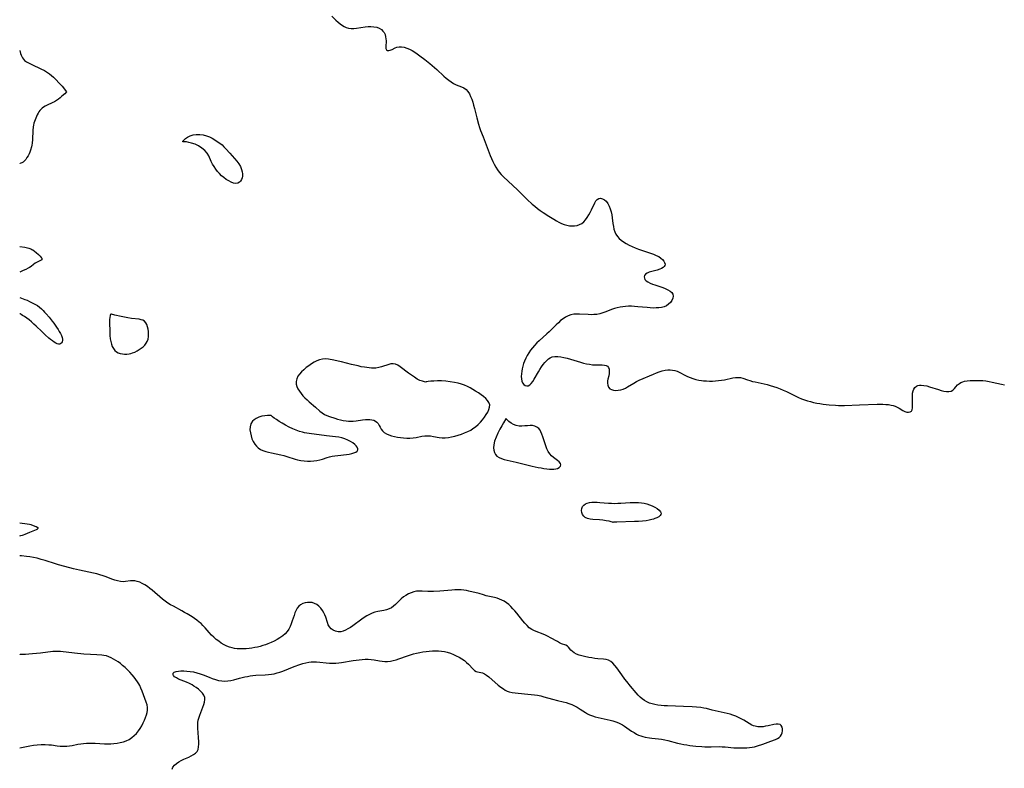
# Model space of a CAD drawing. Extents: x 1851766 to 1859968, y 2723595 to 2731797.
# Drawn here: x 1851766 to 1852329, y 2730832 to 2731260 of the extents above; entities that cross this region are included whole.
import ezdxf

# ---------------------------------------------------------------- set-up
doc = ezdxf.new("R2010")
doc.units = 0

msp = doc.modelspace()

# ---------------------------------------------------------------- linework, layer by layer
at = {"layer": 'Unknown_Line_Type', "color": 0}
for points in [[(1851944.63, 2731261.92, 82), (1851946.98, 2731259.53, 82), (1851948.17, 2731258.42, 82), (1851949.4, 2731257.4, 82), (1851950.68, 2731256.5, 82), (1851951.77, 2731255.88, 82), (1851952.91, 2731255.39, 82), (1851954.09, 2731255.04, 82), (1851955.62, 2731254.84, 82), (1851957.2, 2731254.85, 82), (1851958.82, 2731254.99, 82), (1851963.75, 2731255.71, 82), (1851965.39, 2731255.89, 82), (1851966.99, 2731255.94, 82), (1851968.7, 2731255.82, 82), (1851970.31, 2731255.48, 82), (1851971.78, 2731254.93, 82), (1851973.07, 2731254.14, 82), (1851973.89, 2731253.34, 82), (1851974.55, 2731252.4, 82), (1851975.06, 2731251.29, 82), (1851975.4, 2731250.1, 82), (1851975.59, 2731248.87, 82), (1851975.66, 2731247.65, 82), (1851975.51, 2731244.2, 82), (1851975.61, 2731243.31, 82), (1851975.91, 2731242.64, 82), (1851976.39, 2731242.23, 82), (1851977.16, 2731242.14, 82), (1851978.09, 2731242.37, 82), (1851979.1, 2731242.81, 82), (1851980.82, 2731243.7, 82), (1851981.78, 2731244.06, 82), (1851983.11, 2731244.3, 82), (1851984.56, 2731244.29, 82), (1851986.06, 2731244.04, 82), (1851987.55, 2731243.56, 82), (1851989.05, 2731242.9, 82), (1851990.55, 2731242.11, 82), (1851992.05, 2731241.21, 82), (1851993.54, 2731240.23, 82), (1851995.03, 2731239.19, 82), (1851997.91, 2731237.03, 82), (1852000.66, 2731234.81, 82), (1852003.36, 2731232.52, 82), (1852004.67, 2731231.35, 82), (1852008.76, 2731227.56, 82), (1852010.11, 2731226.36, 82), (1852011.49, 2731225.23, 82), (1852012.89, 2731224.22, 82), (1852014.34, 2731223.35, 82), (1852015.85, 2731222.64, 82), (1852018.85, 2731221.43, 82), (1852020.24, 2731220.75, 82), (1852021.47, 2731219.9, 82), (1852022.49, 2731218.79, 82), (1852023.33, 2731217.46, 82), (1852024.05, 2731215.97, 82), (1852024.67, 2731214.36, 82), (1852025.22, 2731212.66, 82), (1852025.73, 2731210.9, 82), (1852026.21, 2731209.1, 82), (1852027.6, 2731203.59, 82), (1852028.56, 2731200.05, 82), (1852029.15, 2731198.21, 82), (1852029.78, 2731196.4, 82), (1852031.15, 2731192.79, 82), (1852035.27, 2731182.18, 82), (1852035.98, 2731180.46, 82), (1852036.72, 2731178.76, 82), (1852037.52, 2731177.1, 82), (1852038.4, 2731175.5, 82), (1852039.37, 2731173.96, 82), (1852040.44, 2731172.54, 82), (1852041.6, 2731171.18, 82), (1852042.84, 2731169.88, 82), (1852045.45, 2731167.36, 82), (1852050.85, 2731162.4, 82), (1852056.47, 2731157.01, 82), (1852059.33, 2731154.35, 82), (1852060.79, 2731153.08, 82), (1852062.3, 2731151.85, 82), (1852063.87, 2731150.68, 82), (1852065.49, 2731149.57, 82), (1852068.78, 2731147.44, 82), (1852071.69, 2731145.63, 82), (1852073.15, 2731144.77, 82), (1852074.61, 2731143.97, 82), (1852076.09, 2731143.25, 82), (1852077.58, 2731142.64, 82), (1852079.08, 2731142.19, 82), (1852080.58, 2731141.92, 82), (1852082.08, 2731141.84, 82), (1852083.56, 2731141.92, 82), (1852084.99, 2731142.18, 82), (1852086.35, 2731142.62, 82), (1852087.61, 2731143.28, 82), (1852088.8, 2731144.22, 82), (1852089.86, 2731145.38, 82), (1852090.82, 2731146.69, 82), (1852091.71, 2731148.1, 82), (1852092.52, 2731149.56, 82), (1852093.28, 2731151.04, 82), (1852095.19, 2731155.08, 82), (1852095.76, 2731156.12, 82), (1852096.42, 2731156.94, 82), (1852097.34, 2731157.52, 82), (1852098.38, 2731157.65, 82), (1852099.48, 2731157.39, 82), (1852100.59, 2731156.81, 82), (1852101.62, 2731155.92, 82), (1852102.55, 2731154.69, 82), (1852103.34, 2731153.22, 82), (1852103.98, 2731151.59, 82), (1852104.48, 2731149.83, 82), (1852104.81, 2731148.2, 82), (1852105.06, 2731146.54, 82), (1852105.48, 2731143.19, 82), (1852105.74, 2731141.55, 82), (1852106.07, 2731139.97, 82), (1852106.53, 2731138.46, 82), (1852107.17, 2731137.06, 82), (1852108.02, 2731135.82, 82), (1852109.06, 2731134.69, 82), (1852110.26, 2731133.65, 82), (1852111.57, 2731132.7, 82), (1852113.13, 2731131.74, 82), (1852114.77, 2731130.85, 82), (1852116.48, 2731130.02, 82), (1852118.24, 2731129.26, 82), (1852120.04, 2731128.56, 82), (1852121.8, 2731127.94, 82), (1852127.05, 2731126.23, 82), (1852128.72, 2731125.64, 82), (1852130.29, 2731125, 82), (1852131.73, 2731124.29, 82), (1852132.99, 2731123.48, 82), (1852133.9, 2731122.66, 82), (1852134.6, 2731121.78, 82), (1852135.07, 2731120.88, 82), (1852135.28, 2731120, 82), (1852135.18, 2731119.18, 82), (1852134.84, 2731118.58, 82), (1852134.2, 2731117.98, 82), (1852133.34, 2731117.47, 82), (1852132.33, 2731117.03, 82), (1852130.86, 2731116.57, 82), (1852127.75, 2731115.79, 82), (1852126.3, 2731115.37, 82), (1852125.04, 2731114.85, 82), (1852124.08, 2731114.17, 82), (1852123.63, 2731113.51, 82), (1852123.44, 2731112.77, 82), (1852123.49, 2731112.01, 82), (1852123.81, 2731111.27, 82), (1852124.51, 2731110.5, 82), (1852125.5, 2731109.81, 82), (1852126.7, 2731109.19, 82), (1852128.05, 2731108.61, 82), (1852129.51, 2731108.07, 82), (1852134.03, 2731106.53, 82), (1852135.46, 2731105.99, 82), (1852136.92, 2731105.33, 82), (1852138.18, 2731104.58, 82), (1852139.18, 2731103.74, 82), (1852139.81, 2731102.79, 82), (1852139.99, 2731101.68, 82), (1852139.76, 2731100.48, 82), (1852139.2, 2731099.26, 82), (1852138.38, 2731098.09, 82), (1852137.32, 2731097.03, 82), (1852136.05, 2731096.17, 82), (1852134.74, 2731095.62, 82), (1852133.3, 2731095.24, 82), (1852131.77, 2731095.01, 82), (1852130.17, 2731094.9, 82), (1852128.52, 2731094.89, 82), (1852126.77, 2731094.97, 82), (1852125.01, 2731095.11, 82), (1852119.66, 2731095.66, 82), (1852117.87, 2731095.8, 82), (1852116.1, 2731095.88, 82), (1852114.33, 2731095.88, 82), (1852112.72, 2731095.77, 82), (1852111.13, 2731095.58, 82), (1852109.55, 2731095.31, 82), (1852108, 2731094.96, 82), (1852106.46, 2731094.53, 82), (1852104.73, 2731093.96, 82), (1852101.34, 2731092.71, 82), (1852099.65, 2731092.12, 82), (1852097.95, 2731091.62, 82), (1852096.23, 2731091.27, 82), (1852094.59, 2731091.1, 82), (1852092.94, 2731091.07, 82), (1852091.27, 2731091.12, 82), (1852086.27, 2731091.4, 82), (1852084.64, 2731091.41, 82), (1852083.03, 2731091.29, 82), (1852081.38, 2731090.99, 82), (1852079.8, 2731090.47, 82), (1852078.32, 2731089.71, 82), (1852076.92, 2731088.75, 82), (1852075.57, 2731087.66, 82), (1852074.26, 2731086.47, 82), (1852072.96, 2731085.21, 82), (1852069.05, 2731081.31, 82), (1852067.7, 2731080.03, 82), (1852063.33, 2731076.21, 82), (1852061.91, 2731074.9, 82), (1852060.57, 2731073.52, 82), (1852059.42, 2731072.16, 82), (1852058.36, 2731070.73, 82), (1852057.37, 2731069.24, 82), (1852056.47, 2731067.71, 82), (1852055.64, 2731066.12, 82), (1852054.92, 2731064.51, 82), (1852054.39, 2731063.08, 82), (1852053.94, 2731061.63, 82), (1852053.57, 2731060.19, 82), (1852053.3, 2731058.75, 82), (1852053.11, 2731057.22, 82), (1852053.05, 2731055.74, 82), (1852053.12, 2731054.36, 82), (1852053.35, 2731053.11, 82), (1852053.76, 2731052.04, 82), (1852054.41, 2731051.18, 82), (1852055.23, 2731050.6, 82), (1852056.13, 2731050.33, 82), (1852057.04, 2731050.43, 82), (1852057.93, 2731050.93, 82), (1852058.78, 2731051.76, 82), (1852059.6, 2731052.84, 82), (1852060.41, 2731054.1, 82), (1852062.87, 2731058.39, 82), (1852063.73, 2731059.81, 82), (1852064.62, 2731061.2, 82), (1852065.56, 2731062.54, 82), (1852066.54, 2731063.78, 82), (1852067.58, 2731064.9, 82), (1852068.69, 2731065.85, 82), (1852069.63, 2731066.45, 82), (1852070.63, 2731066.88, 82), (1852072.21, 2731067.2, 82), (1852073.89, 2731067.21, 82), (1852075.64, 2731066.99, 82), (1852077.45, 2731066.62, 82), (1852079.3, 2731066.14, 82), (1852086.87, 2731063.89, 82), (1852088.6, 2731063.43, 82), (1852090.33, 2731063.03, 82), (1852092.04, 2731062.7, 82), (1852093.73, 2731062.48, 82), (1852095.22, 2731062.38, 82), (1852096.66, 2731062.35, 82), (1852099.4, 2731062.36, 82), (1852100.62, 2731062.29, 82), (1852101.66, 2731062.09, 82), (1852102.47, 2731061.65, 82), (1852103.02, 2731060.88, 82), (1852103.31, 2731059.86, 82), (1852103.39, 2731058.68, 82), (1852103.29, 2731057.41, 82), (1852103.05, 2731056.13, 82), (1852102.52, 2731054.23, 82), (1852102.33, 2731053.29, 82), (1852102.28, 2731051.99, 82), (1852102.49, 2731050.74, 82), (1852102.97, 2731049.62, 82), (1852103.73, 2731048.73, 82), (1852104.68, 2731048.19, 82), (1852105.84, 2731047.89, 82), (1852107.13, 2731047.8, 82), (1852108.51, 2731047.87, 82), (1852109.93, 2731048.12, 82), (1852111.36, 2731048.52, 82), (1852112.74, 2731049.09, 82), (1852113.91, 2731049.73, 82), (1852117.37, 2731051.98, 82), (1852118.88, 2731052.8, 82), (1852120.47, 2731053.55, 82), (1852128.71, 2731057.12, 82), (1852130.36, 2731057.79, 82), (1852132.01, 2731058.4, 82), (1852133.66, 2731058.92, 82), (1852135.31, 2731059.31, 82), (1852136.95, 2731059.52, 82), (1852138.31, 2731059.53, 82), (1852139.65, 2731059.39, 82), (1852140.98, 2731059.11, 82), (1852142.27, 2731058.71, 82), (1852143.76, 2731058.06, 82), (1852146.69, 2731056.52, 82), (1852148.2, 2731055.77, 82), (1852149.72, 2731055.12, 82), (1852151.3, 2731054.56, 82), (1852152.92, 2731054.09, 82), (1852154.57, 2731053.7, 82), (1852156.25, 2731053.41, 82), (1852157.39, 2731053.27, 82), (1852159.1, 2731053.15, 82), (1852160.81, 2731053.1, 82), (1852162.53, 2731053.13, 82), (1852164.24, 2731053.22, 82), (1852165.94, 2731053.37, 82), (1852167.62, 2731053.57, 82), (1852169.27, 2731053.84, 82), (1852174.16, 2731054.86, 82), (1852175.69, 2731055.11, 82), (1852177.16, 2731055.22, 82), (1852178.55, 2731055.13, 82), (1852179.83, 2731054.8, 82), (1852182.4, 2731053.81, 82), (1852183.83, 2731053.35, 82), (1852185.35, 2731052.94, 82), (1852186.94, 2731052.57, 82), (1852191.96, 2731051.51, 82), (1852193.67, 2731051.1, 82), (1852195.54, 2731050.58, 82), (1852197.4, 2731050, 82), (1852199.26, 2731049.36, 82), (1852201.1, 2731048.67, 82), (1852202.93, 2731047.93, 82), (1852204.73, 2731047.14, 82), (1852211.62, 2731043.78, 82), (1852213.38, 2731043.02, 82), (1852215.08, 2731042.39, 82), (1852216.82, 2731041.83, 82), (1852218.57, 2731041.34, 82), (1852220.35, 2731040.9, 82), (1852222.14, 2731040.52, 82), (1852223.94, 2731040.19, 82), (1852225.7, 2731039.93, 82), (1852227.47, 2731039.71, 82), (1852229.25, 2731039.53, 82), (1852232.81, 2731039.28, 82), (1852234.6, 2731039.21, 82), (1852236.39, 2731039.19, 82), (1852238.08, 2731039.21, 82), (1852246.56, 2731039.58, 82), (1852256.7, 2731039.85, 82), (1852259.98, 2731039.85, 82), (1852261.59, 2731039.79, 82), (1852263.16, 2731039.65, 82), (1852264.67, 2731039.41, 82), (1852265.9, 2731039.1, 82), (1852267.07, 2731038.71, 82), (1852268.16, 2731038.23, 82), (1852269.33, 2731037.58, 82), (1852271.44, 2731036.24, 82), (1852272.46, 2731035.71, 82), (1852273.59, 2731035.35, 82), (1852274.66, 2731035.25, 82), (1852275.6, 2731035.44, 82), (1852276.31, 2731035.94, 82), (1852276.73, 2731036.74, 82), (1852276.93, 2731037.8, 82), (1852276.99, 2731039.05, 82), (1852276.83, 2731043.35, 82), (1852276.85, 2731044.82, 82), (1852276.99, 2731046.24, 82), (1852277.26, 2731047.42, 82), (1852277.69, 2731048.48, 82), (1852278.29, 2731049.38, 82), (1852279.24, 2731050.17, 82), (1852280.05, 2731050.52, 82), (1852280.96, 2731050.7, 82), (1852281.94, 2731050.75, 82), (1852283.46, 2731050.61, 82), (1852285.06, 2731050.28, 82), (1852286.71, 2731049.83, 82), (1852291.73, 2731048.22, 82), (1852293.35, 2731047.73, 82), (1852294.92, 2731047.34, 82), (1852296.4, 2731047.1, 82), (1852297.76, 2731047.08, 82), (1852298.96, 2731047.35, 82), (1852299.99, 2731047.98, 82), (1852300.89, 2731048.87, 82), (1852301.77, 2731049.88, 82), (1852302.69, 2731050.89, 82), (1852303.77, 2731051.78, 82), (1852304.66, 2731052.28, 82), (1852305.64, 2731052.67, 82), (1852306.72, 2731052.97, 82), (1852308.29, 2731053.26, 82), (1852309.96, 2731053.43, 82), (1852311.7, 2731053.52, 82), (1852313.48, 2731053.52, 82), (1852315.3, 2731053.46, 82), (1852317.13, 2731053.34, 82), (1852318.96, 2731053.15, 82), (1852320.8, 2731052.89, 82), (1852322.58, 2731052.55, 82), (1852327.88, 2731051.36, 82), (1852329.64, 2731051, 82)], [(1851766, 2731242.26, 82), (1851766, 2731242.26, 82)], [(1851766, 2731242.26, 82), (1851766.54, 2731240.42, 82), (1851766.84, 2731239.61, 82), (1851767.2, 2731238.76, 82), (1851767.63, 2731237.93, 82), (1851768.13, 2731237.18, 82), (1851768.68, 2731236.57, 82), (1851769.25, 2731236.1, 82), (1851769.83, 2731235.73, 82), (1851771.05, 2731235.05, 82), (1851772.97, 2731234.1, 82), (1851778.18, 2731231.65, 82), (1851780.11, 2731230.7, 82), (1851781.36, 2731230.02, 82), (1851781.97, 2731229.65, 82), (1851783.14, 2731228.84, 82), (1851784.25, 2731227.9, 82), (1851785.32, 2731226.91, 82), (1851786.88, 2731225.37, 82), (1851788.44, 2731223.76, 82), (1851790.25, 2731221.72, 82), (1851792.81, 2731218.55, 82), (1851791.78, 2731217.48, 82), (1851790.17, 2731216, 82), (1851789.19, 2731215.17, 82), (1851788.14, 2731214.34, 82), (1851787.05, 2731213.57, 82), (1851785.99, 2731212.91, 82), (1851784.96, 2731212.36, 82), (1851781.37, 2731210.71, 82), (1851780.52, 2731210.28, 82), (1851779.7, 2731209.81, 82), (1851778.94, 2731209.29, 82), (1851778.24, 2731208.7, 82), (1851777.59, 2731207.97, 82), (1851777.01, 2731207.17, 82), (1851776.49, 2731206.31, 82), (1851776.02, 2731205.4, 82), (1851775.18, 2731203.52, 82), (1851774.47, 2731201.56, 82), (1851774.17, 2731200.56, 82), (1851773.93, 2731199.54, 82), (1851773.76, 2731198.52, 82), (1851773.54, 2731196.45, 82), (1851773.27, 2731191.2, 82), (1851773.08, 2731189.12, 82), (1851772.93, 2731188.1, 82), (1851772.72, 2731187.09, 82), (1851772.15, 2731185.11, 82), (1851771.81, 2731184.12, 82), (1851771.35, 2731183.06, 82), (1851770.79, 2731181.97, 82), (1851770.16, 2731180.9, 82), (1851769.47, 2731179.91, 82), (1851768.75, 2731179.04, 82), (1851768.02, 2731178.36, 82), (1851767.32, 2731177.9, 82), (1851766.69, 2731177.66, 82), (1851766.22, 2731177.61, 82), (1851766, 2731177.69, 82)], [(1851859.33, 2731189.92, 82), (1851859.44, 2731190.27, 82), (1851859.96, 2731190.95, 82), (1851860.84, 2731191.8, 82), (1851862.08, 2731192.68, 82), (1851863.54, 2731193.4, 82), (1851865.24, 2731193.93, 82), (1851867.08, 2731194.21, 82), (1851869.05, 2731194.22, 82), (1851871.01, 2731193.96, 82), (1851872.89, 2731193.47, 82), (1851874.63, 2731192.81, 82), (1851876.16, 2731192.02, 82), (1851877.64, 2731191.16, 82), (1851879.08, 2731190.23, 82), (1851880.47, 2731189.22, 82), (1851881.79, 2731188.14, 82), (1851882.89, 2731187.11, 82), (1851883.95, 2731186.03, 82), (1851886.34, 2731183.43, 82), (1851887.68, 2731181.93, 82), (1851888.97, 2731180.42, 82), (1851890.2, 2731178.89, 82), (1851891.31, 2731177.33, 82), (1851892.27, 2731175.76, 82), (1851892.99, 2731174.15, 82), (1851893.36, 2731172.86, 82), (1851893.53, 2731171.58, 82), (1851893.5, 2731170.35, 82), (1851893.29, 2731169.31, 82), (1851892.93, 2731168.36, 82), (1851892.44, 2731167.54, 82), (1851891.73, 2731166.81, 82), (1851890.89, 2731166.35, 82), (1851889.72, 2731166.19, 82), (1851888.41, 2731166.39, 82), (1851887.02, 2731166.86, 82), (1851885.59, 2731167.56, 82), (1851884.15, 2731168.44, 82), (1851882.75, 2731169.48, 82), (1851881.52, 2731170.58, 82), (1851880.34, 2731171.78, 82), (1851879.24, 2731173.05, 82), (1851878.19, 2731174.39, 82), (1851877.23, 2731175.77, 82), (1851876.36, 2731177.18, 82), (1851875.6, 2731178.62, 82), (1851874.22, 2731181.87, 82), (1851873.26, 2731183.49, 82), (1851871.91, 2731185, 82), (1851870.23, 2731186.38, 82), (1851868.33, 2731187.58, 82), (1851866.33, 2731188.55, 82), (1851864.36, 2731189.26, 82), (1851862.8, 2731189.66, 82), (1851861.43, 2731189.89, 82), (1851860.33, 2731189.99, 82), (1851859.61, 2731189.99, 82), (1851859.33, 2731189.92, 82)], [(1851766, 2731177.69, 82), (1851766, 2731177.69, 82)], [(1851766, 2731130.12, 82), (1851766, 2731130.12, 82)], [(1851766, 2731130.12, 82), (1851768.88, 2731129.62, 82), (1851770.44, 2731129.3, 82), (1851771.19, 2731129.11, 82), (1851771.88, 2731128.91, 82), (1851772.46, 2731128.7, 82), (1851772.99, 2731128.45, 82), (1851773.52, 2731128.15, 82), (1851774.52, 2731127.44, 82), (1851775.47, 2731126.66, 82), (1851776.84, 2731125.44, 82), (1851777.66, 2731124.62, 82), (1851778.34, 2731123.84, 82), (1851778.58, 2731123.47, 82), (1851778.72, 2731123.12, 82), (1851778.74, 2731122.8, 82), (1851778.59, 2731122.51, 82), (1851778.31, 2731122.25, 82), (1851777.93, 2731122, 82), (1851775.95, 2731121.06, 82), (1851774.9, 2731120.5, 82), (1851773.94, 2731119.81, 82), (1851772.55, 2731118.68, 82), (1851771.55, 2731117.99, 82), (1851770.94, 2731117.64, 82), (1851769.51, 2731116.93, 82), (1851768.06, 2731116.29, 82), (1851766, 2731115.44, 82)], [(1851766, 2731115.44, 82), (1851766, 2731115.44, 82)], [(1851766, 2731100.87, 82), (1851766, 2731100.87, 82)], [(1851766, 2731100.87, 82), (1851768.86, 2731099.83, 82), (1851770.2, 2731099.29, 82), (1851771.67, 2731098.66, 82), (1851773.19, 2731097.94, 82), (1851774.69, 2731097.15, 82), (1851776.1, 2731096.29, 82), (1851777.37, 2731095.36, 82), (1851778.46, 2731094.43, 82), (1851779.38, 2731093.51, 82), (1851780.27, 2731092.56, 82), (1851781.14, 2731091.58, 82), (1851782.85, 2731089.56, 82), (1851784.58, 2731087.37, 82), (1851785.46, 2731086.2, 82), (1851787.15, 2731083.85, 82), (1851787.94, 2731082.66, 82), (1851788.67, 2731081.48, 82), (1851789.33, 2731080.31, 82), (1851789.87, 2731079.15, 82), (1851790.26, 2731078.03, 82), (1851790.43, 2731077.12, 82), (1851790.45, 2731076.27, 82), (1851790.3, 2731075.53, 82), (1851789.99, 2731074.95, 82), (1851789.54, 2731074.52, 82), (1851788.98, 2731074.29, 82), (1851788.28, 2731074.28, 82), (1851787.51, 2731074.48, 82), (1851786.68, 2731074.85, 82), (1851785.71, 2731075.41, 82), (1851784.72, 2731076.1, 82), (1851783.71, 2731076.87, 82), (1851782.69, 2731077.7, 82), (1851780.65, 2731079.5, 82), (1851778.62, 2731081.4, 82), (1851775.38, 2731084.54, 82), (1851774.09, 2731085.74, 82), (1851772.73, 2731086.95, 82), (1851771.36, 2731088.09, 82), (1851770.02, 2731089.12, 82), (1851768.77, 2731089.98, 82), (1851767.67, 2731090.67, 82), (1851766.8, 2731091.18, 82), (1851766.22, 2731091.47, 82), (1851766, 2731091.54, 82)], [(1851766, 2731091.54, 82), (1851766, 2731091.54, 82)], [(1851818.23, 2731091.46, 82), (1851818.04, 2731091.26, 82), (1851817.77, 2731090.57, 82), (1851817.53, 2731089.46, 82), (1851817.42, 2731088.34, 82), (1851817.38, 2731087.05, 82), (1851817.4, 2731085.63, 82), (1851817.51, 2731082.48, 82), (1851817.65, 2731079.26, 82), (1851817.81, 2731077.32, 82), (1851818.08, 2731075.73, 82), (1851818.48, 2731074.29, 82), (1851818.99, 2731072.93, 82), (1851819.62, 2731071.69, 82), (1851820.39, 2731070.6, 82), (1851821.34, 2731069.74, 82), (1851822.36, 2731069.18, 82), (1851823.51, 2731068.81, 82), (1851824.75, 2731068.6, 82), (1851826.04, 2731068.52, 82), (1851827.37, 2731068.56, 82), (1851828.72, 2731068.72, 82), (1851829.68, 2731068.92, 82), (1851830.64, 2731069.2, 82), (1851831.94, 2731069.71, 82), (1851833.19, 2731070.34, 82), (1851834.4, 2731071.07, 82), (1851835.54, 2731071.87, 82), (1851836.6, 2731072.75, 82), (1851837.55, 2731073.7, 82), (1851838.37, 2731074.72, 82), (1851839.01, 2731075.82, 82), (1851839.45, 2731077.13, 82), (1851839.68, 2731078.51, 82), (1851839.73, 2731079.93, 82), (1851839.66, 2731081.36, 82), (1851839.46, 2731082.77, 82), (1851839.15, 2731084.12, 82), (1851838.71, 2731085.37, 82), (1851838.13, 2731086.47, 82), (1851837.37, 2731087.34, 82), (1851836.52, 2731087.86, 82), (1851835.53, 2731088.21, 82), (1851834.43, 2731088.43, 82), (1851829.97, 2731088.94, 82), (1851827.97, 2731089.24, 82), (1851825.95, 2731089.6, 82), (1851823.98, 2731090, 82), (1851820.52, 2731090.79, 82), (1851818.46, 2731091.34, 82), (1851818.23, 2731091.46, 82)], [(1851998.67, 2731052.66, 82), (1851998.34, 2731052.55, 82), (1851997.58, 2731052.65, 82), (1851996.45, 2731052.95, 82), (1851995.06, 2731053.49, 82), (1851993.5, 2731054.28, 82), (1851991.84, 2731055.28, 82), (1851990.13, 2731056.44, 82), (1851988.42, 2731057.69, 82), (1851983.69, 2731061.29, 82), (1851982.36, 2731062.15, 82), (1851981.06, 2731062.75, 82), (1851979.73, 2731063.03, 82), (1851978.46, 2731062.94, 82), (1851977.17, 2731062.62, 82), (1851973.05, 2731061.15, 82), (1851971.59, 2731060.78, 82), (1851969.89, 2731060.57, 82), (1851968.58, 2731060.51, 82), (1851967.24, 2731060.53, 82), (1851965.95, 2731060.62, 82), (1851964.66, 2731060.77, 82), (1851963.35, 2731060.97, 82), (1851961.48, 2731061.32, 82), (1851959.6, 2731061.73, 82), (1851955.82, 2731062.66, 82), (1851950.16, 2731064.1, 82), (1851948.29, 2731064.55, 82), (1851945.75, 2731065.1, 82), (1851942.71, 2731065.64, 82), (1851940.97, 2731065.8, 82), (1851939.27, 2731065.72, 82), (1851937.64, 2731065.34, 82), (1851936.04, 2731064.69, 82), (1851934.47, 2731063.86, 82), (1851932.94, 2731062.92, 82), (1851931.45, 2731061.89, 82), (1851930, 2731060.79, 82), (1851928.62, 2731059.62, 82), (1851927.33, 2731058.41, 82), (1851926.18, 2731057.14, 82), (1851925.23, 2731055.82, 82), (1851924.54, 2731054.43, 82), (1851924.19, 2731052.9, 82), (1851924.23, 2731051.33, 82), (1851924.6, 2731049.96, 82), (1851925.22, 2731048.61, 82), (1851926.03, 2731047.28, 82), (1851927, 2731045.98, 82), (1851928.07, 2731044.71, 82), (1851929.23, 2731043.49, 82), (1851930.47, 2731042.31, 82), (1851931.68, 2731041.26, 82), (1851935.32, 2731038.22, 82), (1851937.8, 2731035.96, 82), (1851939.04, 2731034.92, 82), (1851940.36, 2731034.02, 82), (1851941.77, 2731033.33, 82), (1851943.26, 2731032.77, 82), (1851946.36, 2731031.81, 82), (1851947.94, 2731031.36, 82), (1851949.53, 2731030.95, 82), (1851951.14, 2731030.6, 82), (1851952.77, 2731030.34, 82), (1851954.1, 2731030.21, 82), (1851955.44, 2731030.16, 82), (1851956.77, 2731030.19, 82), (1851958.59, 2731030.36, 82), (1851962.12, 2731030.89, 82), (1851963.83, 2731031.1, 82), (1851965.12, 2731031.18, 82), (1851966.35, 2731031.16, 82), (1851967.52, 2731030.99, 82), (1851968.61, 2731030.69, 82), (1851969.57, 2731030.24, 82), (1851970.39, 2731029.64, 82), (1851971.13, 2731028.76, 82), (1851971.72, 2731027.73, 82), (1851972.27, 2731026.65, 82), (1851972.86, 2731025.58, 82), (1851973.61, 2731024.59, 82), (1851974.64, 2731023.71, 82), (1851975.89, 2731022.97, 82), (1851977.31, 2731022.36, 82), (1851978.84, 2731021.84, 82), (1851980.47, 2731021.4, 82), (1851982.16, 2731021.03, 82), (1851983.89, 2731020.75, 82), (1851985.65, 2731020.54, 82), (1851987.49, 2731020.43, 82), (1851989.32, 2731020.44, 82), (1851991.14, 2731020.58, 82), (1851992.86, 2731020.84, 82), (1851996.22, 2731021.51, 82), (1851997.87, 2731021.75, 82), (1851999.51, 2731021.84, 82), (1852001.13, 2731021.71, 82), (1852002.76, 2731021.43, 82), (1852006.03, 2731020.79, 82), (1852007.71, 2731020.6, 82), (1852009.51, 2731020.61, 82), (1852011.34, 2731020.81, 82), (1852013.19, 2731021.15, 82), (1852015.05, 2731021.6, 82), (1852016.91, 2731022.14, 82), (1852018.76, 2731022.76, 82), (1852020.58, 2731023.45, 82), (1852022.37, 2731024.23, 82), (1852024.09, 2731025.1, 82), (1852025.4, 2731025.89, 82), (1852026.91, 2731027, 82), (1852028.31, 2731028.25, 82), (1852029.63, 2731029.59, 82), (1852030.85, 2731030.99, 82), (1852031.99, 2731032.44, 82), (1852033, 2731033.9, 82), (1852033.87, 2731035.36, 82), (1852034.54, 2731036.81, 82), (1852034.93, 2731038.21, 82), (1852034.95, 2731039.55, 82), (1852034.53, 2731040.8, 82), (1852033.74, 2731041.98, 82), (1852032.67, 2731043.11, 82), (1852031.41, 2731044.2, 82), (1852030.01, 2731045.26, 82), (1852028.5, 2731046.29, 82), (1852026.93, 2731047.3, 82), (1852025.3, 2731048.28, 82), (1852023.77, 2731049.15, 82), (1852022.21, 2731049.96, 82), (1852020.6, 2731050.7, 82), (1852018.87, 2731051.35, 82), (1852016.96, 2731051.9, 82), (1852014.76, 2731052.37, 82), (1852012.38, 2731052.74, 82), (1852009.91, 2731053, 82), (1852007.45, 2731053.15, 82), (1852005.11, 2731053.19, 82), (1852003.02, 2731053.12, 82), (1852001.23, 2731052.99, 82), (1851999.84, 2731052.84, 82), (1851998.67, 2731052.66, 82)], [(1851909.88, 2731033.31, 82), (1851909.63, 2731033.39, 82), (1851908.88, 2731033.44, 82), (1851907.74, 2731033.42, 82), (1851906.24, 2731033.28, 82), (1851904.57, 2731032.99, 82), (1851902.86, 2731032.49, 82), (1851901.24, 2731031.75, 82), (1851900.18, 2731031.02, 82), (1851899.29, 2731030.16, 82), (1851898.32, 2731028.61, 82), (1851897.83, 2731026.89, 82), (1851897.77, 2731025.15, 82), (1851898.01, 2731023.44, 82), (1851898.4, 2731021.74, 82), (1851898.93, 2731020.08, 82), (1851899.61, 2731018.5, 82), (1851900.48, 2731017.05, 82), (1851901.42, 2731015.89, 82), (1851902.52, 2731014.88, 82), (1851903.76, 2731014.04, 82), (1851905.22, 2731013.33, 82), (1851906.78, 2731012.79, 82), (1851908.43, 2731012.35, 82), (1851910.12, 2731011.98, 82), (1851915.37, 2731010.92, 82), (1851917.15, 2731010.5, 82), (1851918.9, 2731010, 82), (1851923.55, 2731008.45, 82), (1851925.06, 2731008.03, 82), (1851926.9, 2731007.66, 82), (1851928.77, 2731007.43, 82), (1851930.64, 2731007.31, 82), (1851932.5, 2731007.3, 82), (1851934.34, 2731007.41, 82), (1851936.12, 2731007.65, 82), (1851937.84, 2731008.04, 82), (1851939.19, 2731008.49, 82), (1851941.87, 2731009.45, 82), (1851943.28, 2731009.83, 82), (1851944.75, 2731010.14, 82), (1851946.4, 2731010.4, 82), (1851948.06, 2731010.61, 82), (1851953.02, 2731011.14, 82), (1851954.56, 2731011.35, 82), (1851956, 2731011.62, 82), (1851957.28, 2731011.96, 82), (1851958.35, 2731012.41, 82), (1851959.11, 2731013.02, 82), (1851959.46, 2731013.68, 82), (1851959.5, 2731014.42, 82), (1851959.2, 2731015.24, 82), (1851958.62, 2731016.07, 82), (1851957.8, 2731016.88, 82), (1851956.61, 2731017.79, 82), (1851955.22, 2731018.62, 82), (1851953.69, 2731019.38, 82), (1851952.05, 2731020.04, 82), (1851950.33, 2731020.56, 82), (1851948.54, 2731020.94, 82), (1851946.69, 2731021.21, 82), (1851941.55, 2731021.79, 82), (1851931.62, 2731023.12, 82), (1851928.92, 2731023.56, 82), (1851927.84, 2731023.8, 82), (1851926.13, 2731024.27, 82), (1851924.25, 2731024.95, 82), (1851922.25, 2731025.8, 82), (1851920.2, 2731026.78, 82), (1851918.18, 2731027.84, 82), (1851916.24, 2731028.94, 82), (1851914.46, 2731030.03, 82), (1851912.93, 2731031.04, 82), (1851911.66, 2731031.94, 82), (1851910.69, 2731032.65, 82), (1851909.88, 2731033.31, 82)], [(1852044.32, 2731031.78, 82), (1852044.19, 2731031.51, 82), (1852042.84, 2731029.28, 82), (1852041.83, 2731027.53, 82), (1852040.73, 2731025.5, 82), (1852039.62, 2731023.3, 82), (1852038.61, 2731021.01, 82), (1852037.8, 2731018.76, 82), (1852037.28, 2731016.63, 82), (1852037.15, 2731014.94, 82), (1852037.32, 2731013.51, 82), (1852037.71, 2731012.25, 82), (1852038.31, 2731011.12, 82), (1852039.13, 2731010.17, 82), (1852040.29, 2731009.37, 82), (1852041.68, 2731008.76, 82), (1852043.22, 2731008.27, 82), (1852044.87, 2731007.85, 82), (1852050.19, 2731006.62, 82), (1852059.3, 2731004.43, 82), (1852062.66, 2731003.69, 82), (1852064.33, 2731003.38, 82), (1852065.97, 2731003.12, 82), (1852067.58, 2731002.93, 82), (1852069.13, 2731002.8, 82), (1852070.61, 2731002.75, 82), (1852071.75, 2731002.79, 82), (1852072.8, 2731002.93, 82), (1852073.73, 2731003.16, 82), (1852074.8, 2731003.71, 82), (1852075.49, 2731004.43, 82), (1852075.7, 2731005.24, 82), (1852075.41, 2731006.02, 82), (1852074.74, 2731006.82, 82), (1852073.81, 2731007.63, 82), (1852071.56, 2731009.34, 82), (1852070.41, 2731010.32, 82), (1852069.36, 2731011.43, 82), (1852068.43, 2731012.81, 82), (1852067.66, 2731014.35, 82), (1852067, 2731016, 82), (1852066.42, 2731017.71, 82), (1852065.36, 2731021.14, 82), (1852064.81, 2731022.77, 82), (1852064.32, 2731023.97, 82), (1852063.76, 2731025.04, 82), (1852063.07, 2731025.96, 82), (1852062.03, 2731026.78, 82), (1852060.82, 2731027.34, 82), (1852059.48, 2731027.63, 82), (1852058.07, 2731027.69, 82), (1852056.62, 2731027.57, 82), (1852055.05, 2731027.41, 82), (1852053.41, 2731027.29, 82), (1852051.76, 2731027.32, 82), (1852050.17, 2731027.6, 82), (1852048.58, 2731028.2, 82), (1852047.16, 2731029.02, 82), (1852045.97, 2731029.91, 82), (1852045.06, 2731030.74, 82), (1852044.49, 2731031.4, 82), (1852044.32, 2731031.78, 82)], [(1852105.55, 2730972.29, 82), (1852105.33, 2730972.43, 82), (1852104.52, 2730972.64, 82), (1852103.24, 2730972.9, 82), (1852101.6, 2730973.19, 82), (1852099.72, 2730973.47, 82), (1852097.71, 2730973.7, 82), (1852094.07, 2730973.99, 82), (1852092.39, 2730974.19, 82), (1852090.89, 2730974.54, 82), (1852089.65, 2730975.08, 82), (1852088.74, 2730975.8, 82), (1852088.1, 2730976.79, 82), (1852087.72, 2730977.92, 82), (1852087.59, 2730979.1, 82), (1852087.72, 2730980.25, 82), (1852088.15, 2730981.31, 82), (1852088.81, 2730982.12, 82), (1852089.71, 2730982.79, 82), (1852090.79, 2730983.28, 82), (1852092.04, 2730983.59, 82), (1852093.41, 2730983.75, 82), (1852094.87, 2730983.79, 82), (1852096.39, 2730983.76, 82), (1852098.01, 2730983.67, 82), (1852103.02, 2730983.29, 82), (1852104.73, 2730983.2, 82), (1852106.44, 2730983.16, 82), (1852108.26, 2730983.18, 82), (1852110.08, 2730983.26, 82), (1852115.36, 2730983.59, 82), (1852116.99, 2730983.66, 82), (1852118.61, 2730983.68, 82), (1852120.21, 2730983.63, 82), (1852121.79, 2730983.49, 82), (1852123.4, 2730983.2, 82), (1852124.97, 2730982.81, 82), (1852126.48, 2730982.31, 82), (1852127.92, 2730981.73, 82), (1852129.47, 2730980.97, 82), (1852130.84, 2730980.14, 82), (1852131.97, 2730979.27, 82), (1852132.76, 2730978.38, 82), (1852133.09, 2730977.5, 82), (1852132.93, 2730976.8, 82), (1852132.43, 2730976.13, 82), (1852131.66, 2730975.5, 82), (1852130.68, 2730974.93, 82), (1852129.53, 2730974.42, 82), (1852128.67, 2730974.13, 82), (1852127.77, 2730973.87, 82), (1852126.21, 2730973.51, 82), (1852124.42, 2730973.21, 82), (1852122.32, 2730972.97, 82), (1852120.1, 2730972.8, 82), (1852117.77, 2730972.7, 82), (1852107.64, 2730972.43, 82), (1852105.74, 2730972.33, 82), (1852105.55, 2730972.29, 82)], [(1851766, 2730971.83, 82), (1851766, 2730971.83, 82)], [(1851766, 2730964.64, 82), (1851766.65, 2730964.71, 82), (1851767.58, 2730964.91, 82), (1851768.12, 2730965.05, 82), (1851769.22, 2730965.46, 82), (1851771.89, 2730966.75, 82), (1851775.7, 2730968.27, 82), (1851776.29, 2730968.6, 82), (1851776.47, 2730968.77, 82), (1851776.54, 2730968.93, 82), (1851776.48, 2730969.09, 82), (1851776.31, 2730969.26, 82), (1851776.07, 2730969.42, 82), (1851775.42, 2730969.74, 82), (1851773.81, 2730970.38, 82), (1851772.5, 2730970.79, 82), (1851771.62, 2730971.01, 82), (1851770.2, 2730971.27, 82), (1851766, 2730971.83, 82)], [(1851766, 2730964.64, 82), (1851766, 2730964.64, 82)], [(1851766, 2730953.13, 80), (1851766, 2730953.13, 80)], [(1851853.17, 2730831.04, 80), (1851853.66, 2730832.2, 80), (1851854.52, 2730833.37, 80), (1851855.67, 2730834.43, 80), (1851857.03, 2730835.37, 80), (1851858.4, 2730836.12, 80), (1851859.86, 2730836.79, 80), (1851862.81, 2730838.04, 80), (1851864.21, 2730838.68, 80), (1851865.5, 2730839.39, 80), (1851866.6, 2730840.2, 80), (1851867.47, 2730841.16, 80), (1851868.07, 2730842.41, 80), (1851868.39, 2730843.84, 80), (1851868.5, 2730845.41, 80), (1851868.48, 2730847.06, 80), (1851868.37, 2730848.78, 80), (1851868.06, 2730852.31, 80), (1851867.93, 2730854.08, 80), (1851867.89, 2730855.83, 80), (1851867.91, 2730856.63, 80), (1851868.02, 2730857.86, 80), (1851868.22, 2730859.07, 80), (1851868.51, 2730860.28, 80), (1851869.03, 2730861.9, 80), (1851869.63, 2730863.48, 80), (1851870.89, 2730866.56, 80), (1851871.44, 2730868.05, 80), (1851871.84, 2730869.49, 80), (1851872.03, 2730870.87, 80), (1851871.92, 2730872.17, 80), (1851871.41, 2730873.42, 80), (1851870.57, 2730874.6, 80), (1851869.49, 2730875.71, 80), (1851868.25, 2730876.77, 80), (1851866.9, 2730877.8, 80), (1851865.68, 2730878.66, 80), (1851864.63, 2730879.3, 80), (1851863.09, 2730880.08, 80), (1851861.5, 2730880.77, 80), (1851858.37, 2730882.01, 80), (1851856.94, 2730882.62, 80), (1851855.67, 2730883.26, 80), (1851854.67, 2730883.96, 80), (1851853.98, 2730884.76, 80), (1851853.86, 2730885.01, 80), (1851853.74, 2730885.57, 80), (1851853.88, 2730886.06, 80), (1851854.49, 2730886.6, 80), (1851855.5, 2730886.98, 80), (1851856.79, 2730887.22, 80), (1851858.29, 2730887.35, 80), (1851859.93, 2730887.35, 80), (1851861.73, 2730887.24, 80), (1851863.59, 2730887.01, 80), (1851865.48, 2730886.68, 80), (1851867.37, 2730886.25, 80), (1851869.24, 2730885.7, 80), (1851870.97, 2730885.07, 80), (1851874.38, 2730883.67, 80), (1851876.2, 2730882.95, 80), (1851878.02, 2730882.33, 80), (1851879.85, 2730881.84, 80), (1851881.69, 2730881.56, 80), (1851883.39, 2730881.51, 80), (1851885.09, 2730881.64, 80), (1851886.79, 2730881.9, 80), (1851888.5, 2730882.26, 80), (1851891.87, 2730883.13, 80), (1851894.87, 2730883.85, 80), (1851896.35, 2730884.17, 80), (1851897.84, 2730884.44, 80), (1851899.34, 2730884.65, 80), (1851901.13, 2730884.81, 80), (1851906.52, 2730885.04, 80), (1851908.3, 2730885.16, 80), (1851910.07, 2730885.39, 80), (1851911.7, 2730885.72, 80), (1851913.32, 2730886.15, 80), (1851914.94, 2730886.66, 80), (1851916.54, 2730887.22, 80), (1851923.11, 2730889.77, 80), (1851926.4, 2730890.98, 80), (1851928.06, 2730891.5, 80), (1851929.73, 2730891.94, 80), (1851931.41, 2730892.27, 80), (1851932.86, 2730892.44, 80), (1851934.32, 2730892.52, 80), (1851935.78, 2730892.51, 80), (1851937.67, 2730892.38, 80), (1851941.44, 2730891.96, 80), (1851943.33, 2730891.78, 80), (1851945.22, 2730891.71, 80), (1851946.88, 2730891.77, 80), (1851948.54, 2730891.92, 80), (1851950.2, 2730892.14, 80), (1851956.86, 2730893.26, 80), (1851958.59, 2730893.52, 80), (1851960.33, 2730893.72, 80), (1851962.06, 2730893.88, 80), (1851963.78, 2730893.96, 80), (1851965.48, 2730893.96, 80), (1851967.15, 2730893.84, 80), (1851968.77, 2730893.61, 80), (1851971.92, 2730893.06, 80), (1851973.47, 2730892.86, 80), (1851975.02, 2730892.74, 80), (1851976.57, 2730892.76, 80), (1851978.19, 2730892.95, 80), (1851979.81, 2730893.29, 80), (1851981.43, 2730893.73, 80), (1851983.05, 2730894.25, 80), (1851987.97, 2730895.97, 80), (1851989.64, 2730896.5, 80), (1851991.39, 2730897, 80), (1851993.16, 2730897.43, 80), (1851994.95, 2730897.82, 80), (1851996.75, 2730898.15, 80), (1851998.56, 2730898.42, 80), (1852000.37, 2730898.63, 80), (1852002.18, 2730898.76, 80), (1852003.91, 2730898.79, 80), (1852005.64, 2730898.73, 80), (1852007.35, 2730898.59, 80), (1852009.04, 2730898.34, 80), (1852010.71, 2730897.98, 80), (1852012.47, 2730897.44, 80), (1852014.19, 2730896.77, 80), (1852015.86, 2730896, 80), (1852017.47, 2730895.15, 80), (1852019, 2730894.21, 80), (1852020.45, 2730893.21, 80), (1852021.77, 2730892.13, 80), (1852022.82, 2730891.12, 80), (1852025.52, 2730888.24, 80), (1852026.36, 2730887.5, 80), (1852027.21, 2730886.98, 80), (1852028.05, 2730886.71, 80), (1852029.83, 2730886.47, 80), (1852030.76, 2730886.25, 80), (1852031.94, 2730885.71, 80), (1852033.18, 2730884.91, 80), (1852034.45, 2730883.91, 80), (1852039.84, 2730879.16, 80), (1852041.28, 2730878.01, 80), (1852042.78, 2730876.97, 80), (1852043.88, 2730876.34, 80), (1852045.01, 2730875.8, 80), (1852046.17, 2730875.39, 80), (1852047.81, 2730875.02, 80), (1852049.5, 2730874.79, 80), (1852051.28, 2730874.6, 80), (1852056.81, 2730874.08, 80), (1852058.68, 2730873.87, 80), (1852060.54, 2730873.63, 80), (1852062.39, 2730873.33, 80), (1852064.23, 2730872.95, 80), (1852066.02, 2730872.48, 80), (1852070.98, 2730871.06, 80), (1852073.77, 2730870.36, 80), (1852077.08, 2730869.6, 80), (1852078.71, 2730869.19, 80), (1852080.31, 2730868.71, 80), (1852081.96, 2730868.08, 80), (1852083.55, 2730867.34, 80), (1852085.09, 2730866.49, 80), (1852086.67, 2730865.48, 80), (1852089.79, 2730863.42, 80), (1852090.95, 2730862.76, 80), (1852092.16, 2730862.17, 80), (1852093.73, 2730861.55, 80), (1852095.36, 2730861.05, 80), (1852097.03, 2730860.62, 80), (1852103.85, 2730859.16, 80), (1852105.52, 2730858.73, 80), (1852107.16, 2730858.22, 80), (1852108.75, 2730857.61, 80), (1852109.9, 2730857.05, 80), (1852111.02, 2730856.42, 80), (1852112.11, 2730855.74, 80), (1852113.49, 2730854.81, 80), (1852116.18, 2730852.91, 80), (1852117.54, 2730852.01, 80), (1852118.93, 2730851.2, 80), (1852120.14, 2730850.61, 80), (1852121.39, 2730850.13, 80), (1852122.67, 2730849.76, 80), (1852123.98, 2730849.46, 80), (1852126.43, 2730848.99, 80), (1852127.67, 2730848.82, 80), (1852131.55, 2730848.48, 80), (1852133.34, 2730848.21, 80), (1852135.15, 2730847.83, 80), (1852136.97, 2730847.4, 80), (1852142.51, 2730845.96, 80), (1852144.38, 2730845.54, 80), (1852146.06, 2730845.22, 80), (1852147.75, 2730844.95, 80), (1852149.45, 2730844.72, 80), (1852152.86, 2730844.33, 80), (1852156.4, 2730844.01, 80), (1852158.16, 2730843.9, 80), (1852159.91, 2730843.84, 80), (1852161.65, 2730843.83, 80), (1852166.39, 2730843.97, 80), (1852168.03, 2730843.92, 80), (1852169.67, 2730843.81, 80), (1852174.63, 2730843.37, 80), (1852176.29, 2730843.27, 80), (1852177.73, 2730843.23, 80), (1852180.58, 2730843.27, 80), (1852182.1, 2730843.34, 80), (1852183.61, 2730843.47, 80), (1852185.08, 2730843.66, 80), (1852186.51, 2730843.95, 80), (1852188.13, 2730844.41, 80), (1852191.24, 2730845.44, 80), (1852195.77, 2730847.07, 80), (1852198.44, 2730848.11, 80), (1852199.69, 2730848.69, 80), (1852200.58, 2730849.28, 80), (1852201.34, 2730850, 80), (1852201.93, 2730850.83, 80), (1852202.34, 2730851.89, 80), (1852202.52, 2730853.01, 80), (1852202.49, 2730854.12, 80), (1852202.25, 2730855.14, 80), (1852201.8, 2730855.99, 80), (1852201.13, 2730856.58, 80), (1852200.13, 2730856.84, 80), (1852198.9, 2730856.81, 80), (1852197.5, 2730856.58, 80), (1852194.37, 2730855.88, 80), (1852192.88, 2730855.6, 80), (1852191.37, 2730855.4, 80), (1852189.86, 2730855.31, 80), (1852188.36, 2730855.37, 80), (1852186.91, 2730855.61, 80), (1852185.91, 2730855.92, 80), (1852184.94, 2730856.33, 80), (1852183.42, 2730857.15, 80), (1852180.41, 2730859.05, 80), (1852178.85, 2730859.97, 80), (1852177.34, 2730860.72, 80), (1852175.76, 2730861.37, 80), (1852174.14, 2730861.95, 80), (1852172.49, 2730862.47, 80), (1852170.81, 2730862.93, 80), (1852169.1, 2730863.34, 80), (1852163.98, 2730864.47, 80), (1852162.31, 2730864.88, 80), (1852159.09, 2730865.74, 80), (1852157.49, 2730866.08, 80), (1852155.75, 2730866.31, 80), (1852150.89, 2730866.74, 80), (1852145.84, 2730867.03, 80), (1852136.66, 2730867.28, 80), (1852134.83, 2730867.37, 80), (1852133.03, 2730867.5, 80), (1852131.25, 2730867.7, 80), (1852129.5, 2730868, 80), (1852127.89, 2730868.39, 80), (1852126.34, 2730868.9, 80), (1852124.86, 2730869.54, 80), (1852123.47, 2730870.34, 80), (1852122.22, 2730871.28, 80), (1852121.05, 2730872.36, 80), (1852119.93, 2730873.52, 80), (1852118.85, 2730874.75, 80), (1852115.56, 2730878.65, 80), (1852113.36, 2730881.32, 80), (1852112.29, 2730882.67, 80), (1852110.51, 2730885.03, 80), (1852107.64, 2730889.05, 80), (1852106.56, 2730890.43, 80), (1852105.43, 2730891.67, 80), (1852104.25, 2730892.7, 80), (1852102.96, 2730893.44, 80), (1852101.6, 2730893.83, 80), (1852100.13, 2730894.01, 80), (1852096.91, 2730894.26, 80), (1852095.19, 2730894.46, 80), (1852093.44, 2730894.7, 80), (1852091.69, 2730894.98, 80), (1852089.27, 2730895.46, 80), (1852087.63, 2730895.86, 80), (1852086.07, 2730896.34, 80), (1852084.63, 2730896.9, 80), (1852083.34, 2730897.55, 80), (1852082.26, 2730898.32, 80), (1852081.46, 2730899.15, 80), (1852080.14, 2730900.83, 80), (1852079.42, 2730901.51, 80), (1852078.46, 2730902.02, 80), (1852076.12, 2730902.87, 80), (1852074.94, 2730903.4, 80), (1852073.71, 2730904.05, 80), (1852069.78, 2730906.3, 80), (1852068.4, 2730907.05, 80), (1852066.98, 2730907.74, 80), (1852065.65, 2730908.31, 80), (1852061.63, 2730909.82, 80), (1852060.31, 2730910.37, 80), (1852059.05, 2730911.02, 80), (1852057.64, 2730912.01, 80), (1852056.32, 2730913.21, 80), (1852055.08, 2730914.54, 80), (1852053.87, 2730915.97, 80), (1852050.42, 2730920.29, 80), (1852049.32, 2730921.61, 80), (1852048.2, 2730922.88, 80), (1852047.04, 2730924.1, 80), (1852045.83, 2730925.24, 80), (1852044.57, 2730926.28, 80), (1852043.23, 2730927.18, 80), (1852041.94, 2730927.85, 80), (1852040.59, 2730928.4, 80), (1852039.19, 2730928.86, 80), (1852037.77, 2730929.25, 80), (1852033, 2730930.34, 80), (1852031.49, 2730930.74, 80), (1852028.94, 2730931.54, 80), (1852023.06, 2730932.96, 80), (1852021.67, 2730933.27, 80), (1852020.25, 2730933.51, 80), (1852018.56, 2730933.65, 80), (1852016.84, 2730933.68, 80), (1852015.09, 2730933.63, 80), (1852013.33, 2730933.52, 80), (1852006.34, 2730932.99, 80), (1852002.88, 2730932.82, 80), (1852001.18, 2730932.8, 80), (1851999.49, 2730932.82, 80), (1851996.23, 2730932.97, 80), (1851994.64, 2730932.99, 80), (1851993.08, 2730932.86, 80), (1851991.49, 2730932.52, 80), (1851989.94, 2730932, 80), (1851988.44, 2730931.32, 80), (1851987, 2730930.51, 80), (1851985.63, 2730929.59, 80), (1851984.36, 2730928.56, 80), (1851983.22, 2730927.48, 80), (1851981.08, 2730925.27, 80), (1851979.98, 2730924.26, 80), (1851978.79, 2730923.41, 80), (1851977.39, 2730922.74, 80), (1851975.88, 2730922.26, 80), (1851974.29, 2730921.88, 80), (1851970.98, 2730921.21, 80), (1851969.32, 2730920.81, 80), (1851967.69, 2730920.28, 80), (1851966.16, 2730919.6, 80), (1851964.68, 2730918.78, 80), (1851963.22, 2730917.86, 80), (1851961.78, 2730916.88, 80), (1851956.67, 2730913.16, 80), (1851955.26, 2730912.19, 80), (1851953.87, 2730911.32, 80), (1851952.47, 2730910.57, 80), (1851951.08, 2730910.01, 80), (1851949.69, 2730909.7, 80), (1851948.22, 2730909.71, 80), (1851946.79, 2730910.04, 80), (1851945.46, 2730910.63, 80), (1851944.27, 2730911.46, 80), (1851943.29, 2730912.53, 80), (1851942.6, 2730913.73, 80), (1851942.05, 2730915.07, 80), (1851941.1, 2730917.98, 80), (1851940.54, 2730919.44, 80), (1851940.03, 2730920.49, 80), (1851939.2, 2730921.87, 80), (1851938.25, 2730923.15, 80), (1851937.18, 2730924.28, 80), (1851936.01, 2730925.24, 80), (1851934.73, 2730925.95, 80), (1851933.42, 2730926.35, 80), (1851932.05, 2730926.51, 80), (1851930.66, 2730926.47, 80), (1851929.29, 2730926.23, 80), (1851927.99, 2730925.81, 80), (1851926.78, 2730925.19, 80), (1851925.73, 2730924.36, 80), (1851924.86, 2730923.28, 80), (1851924.15, 2730922, 80), (1851923.54, 2730920.58, 80), (1851923, 2730919.08, 80), (1851921.96, 2730915.88, 80), (1851921.39, 2730914.26, 80), (1851920.74, 2730912.68, 80), (1851919.99, 2730911.19, 80), (1851919.08, 2730909.81, 80), (1851917.88, 2730908.49, 80), (1851916.49, 2730907.32, 80), (1851914.96, 2730906.26, 80), (1851913.34, 2730905.3, 80), (1851911.63, 2730904.41, 80), (1851909.88, 2730903.59, 80), (1851908.07, 2730902.84, 80), (1851906.59, 2730902.29, 80), (1851905.08, 2730901.79, 80), (1851903.56, 2730901.34, 80), (1851902.02, 2730900.96, 80), (1851900.48, 2730900.65, 80), (1851898.93, 2730900.39, 80), (1851897.37, 2730900.18, 80), (1851895.6, 2730899.99, 80), (1851893.84, 2730899.87, 80), (1851892.08, 2730899.86, 80), (1851890.54, 2730899.97, 80), (1851889.01, 2730900.19, 80), (1851887.5, 2730900.51, 80), (1851886.02, 2730900.94, 80), (1851884.58, 2730901.48, 80), (1851882.95, 2730902.27, 80), (1851881.38, 2730903.19, 80), (1851879.87, 2730904.22, 80), (1851878.43, 2730905.34, 80), (1851877.05, 2730906.54, 80), (1851875.75, 2730907.82, 80), (1851874.51, 2730909.2, 80), (1851872.12, 2730912.02, 80), (1851870.85, 2730913.35, 80), (1851869.77, 2730914.33, 80), (1851868.64, 2730915.25, 80), (1851867.34, 2730916.25, 80), (1851864.62, 2730918.15, 80), (1851861.8, 2730919.95, 80), (1851860.36, 2730920.8, 80), (1851858.77, 2730921.69, 80), (1851853.95, 2730924.29, 80), (1851852.37, 2730925.19, 80), (1851850.82, 2730926.13, 80), (1851849.33, 2730927.14, 80), (1851847.78, 2730928.33, 80), (1851846.29, 2730929.58, 80), (1851843.36, 2730932.16, 80), (1851841.89, 2730933.42, 80), (1851840.5, 2730934.53, 80), (1851839.08, 2730935.57, 80), (1851837.63, 2730936.52, 80), (1851836.17, 2730937.35, 80), (1851834.69, 2730938.03, 80), (1851833.18, 2730938.52, 80), (1851831.9, 2730938.76, 80), (1851830.62, 2730938.84, 80), (1851829.36, 2730938.8, 80), (1851826.55, 2730938.42, 80), (1851825.14, 2730938.33, 80), (1851823.61, 2730938.46, 80), (1851822.04, 2730938.79, 80), (1851820.44, 2730939.26, 80), (1851818.81, 2730939.83, 80), (1851815.45, 2730941.08, 80), (1851813.73, 2730941.69, 80), (1851811.91, 2730942.26, 80), (1851810.05, 2730942.76, 80), (1851808.17, 2730943.22, 80), (1851800.19, 2730944.92, 80), (1851796.85, 2730945.69, 80), (1851791.74, 2730946.96, 80), (1851788.19, 2730947.93, 80), (1851786.44, 2730948.47, 80), (1851780.6, 2730950.43, 80), (1851778.33, 2730951.11, 80), (1851776, 2730951.72, 80), (1851773.81, 2730952.18, 80), (1851771.74, 2730952.54, 80), (1851769.86, 2730952.81, 80), (1851767.08, 2730953.1, 80), (1851766, 2730953.13, 80)], [(1851766, 2730843.25, 80), (1851767.05, 2730843.42, 80), (1851771.73, 2730844.42, 80), (1851773.84, 2730844.79, 80), (1851776.06, 2730845.06, 80), (1851778.34, 2730845.2, 80), (1851780.59, 2730845.22, 80), (1851782.7, 2730845.1, 80), (1851784.21, 2730844.93, 80), (1851787.4, 2730844.47, 80), (1851789.23, 2730844.29, 80), (1851791.07, 2730844.21, 80), (1851792.89, 2730844.26, 80), (1851794.51, 2730844.45, 80), (1851796.12, 2730844.72, 80), (1851799.36, 2730845.36, 80), (1851801, 2730845.64, 80), (1851802.59, 2730845.85, 80), (1851804.2, 2730845.99, 80), (1851805.82, 2730846.06, 80), (1851807.44, 2730846.06, 80), (1851809.2, 2730845.99, 80), (1851814.48, 2730845.6, 80), (1851816.25, 2730845.54, 80), (1851818.1, 2730845.59, 80), (1851819.95, 2730845.74, 80), (1851821.78, 2730845.99, 80), (1851823.58, 2730846.34, 80), (1851825.34, 2730846.8, 80), (1851827.02, 2730847.39, 80), (1851828.62, 2730848.16, 80), (1851830.12, 2730849.13, 80), (1851831.5, 2730850.27, 80), (1851832.77, 2730851.54, 80), (1851833.94, 2730852.93, 80), (1851834.99, 2730854.41, 80), (1851835.88, 2730855.93, 80), (1851836.66, 2730857.51, 80), (1851837.36, 2730859.1, 80), (1851837.99, 2730860.7, 80), (1851838.5, 2730862.13, 80), (1851838.92, 2730863.55, 80), (1851839.18, 2730864.93, 80), (1851839.23, 2730866.29, 80), (1851838.96, 2730867.86, 80), (1851838.44, 2730869.42, 80), (1851836.05, 2730875.74, 80), (1851835.39, 2730877.34, 80), (1851834.66, 2730878.92, 80), (1851834.1, 2730879.96, 80), (1851833.5, 2730880.97, 80), (1851832.54, 2730882.38, 80), (1851831.5, 2730883.75, 80), (1851830.39, 2730885.07, 80), (1851829.09, 2730886.51, 80), (1851827.73, 2730887.89, 80), (1851826.33, 2730889.22, 80), (1851824.88, 2730890.48, 80), (1851823.64, 2730891.47, 80), (1851822.38, 2730892.4, 80), (1851821.09, 2730893.27, 80), (1851819.74, 2730894.07, 80), (1851818.38, 2730894.78, 80), (1851817, 2730895.39, 80), (1851815.62, 2730895.85, 80), (1851814.24, 2730896.16, 80), (1851813.08, 2730896.28, 80), (1851810.16, 2730896.42, 80), (1851806.48, 2730896.63, 80), (1851802.65, 2730896.93, 80), (1851797.36, 2730897.43, 80), (1851789.42, 2730898.37, 80), (1851787.75, 2730898.48, 80), (1851786.11, 2730898.48, 80), (1851784.93, 2730898.37, 80), (1851777.9, 2730897.48, 80), (1851773.32, 2730897.03, 80), (1851771.21, 2730896.87, 80), (1851769.34, 2730896.77, 80), (1851766.92, 2730896.73, 80), (1851766.24, 2730896.76, 80), (1851766, 2730896.8, 80)], [(1851766, 2730896.8, 80), (1851766, 2730896.8, 80)], [(1851766, 2730843.25, 80), (1851766, 2730843.25, 80)]]:
    msp.add_polyline3d(points, dxfattribs=at)

doc.saveas('drawing.dxf')
